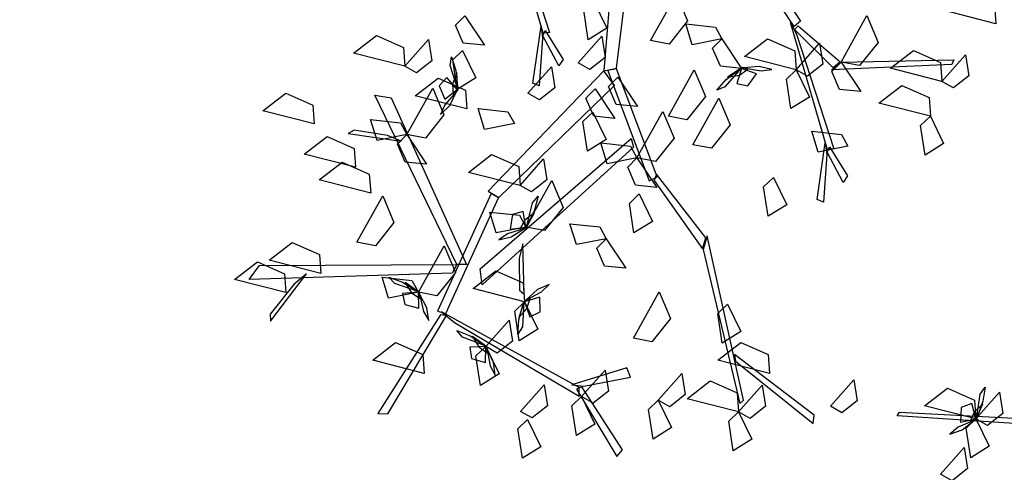
# Model space of a CAD drawing. Units: millimetres. Extents: x 552382 to 553121, y 4793162 to 4794241.
# Drawn here: x 552666 to 552668, y 4793924 to 4793925 of the extents above; entities that cross this region are included whole.
import ezdxf
from ezdxf.xclip import XClip

# ---------------------------------------------------------------- set-up
doc = ezdxf.new("R2010")
doc.units = ezdxf.units.MM
doc.header["$XCLIPFRAME"] = 0
doc.layers.add('Ordenacion-modif$0$0A_arbol_elizburu', color=67, linetype='Continuous')
doc.layers.add('Ordenacion-modif$0$0U_S-VERDE ELIZBURU', color=7, linetype='Continuous', true_color=0xedebc7)

# ---------------------------------------------------------------- blocks, each defined once
blk = doc.blocks.new('Ordenacion-modif$0$arbol rojo')
at = {"layer": 'Ordenacion-modif$0$0A_arbol_elizburu', "linetype": 'Continuous'}
for points in [[(-0.6157, 1.3413, -0.425), (-0.5513, 1.4142, -0.4483), (-0.542, 1.3563, -0.4467), (-0.5842, 1.3233, -0.4325)], [(-0.216, 1.307, -0.732), (-0.3574, 1.3429, -0.7415), (-0.2943, 1.3915, -0.7457), (-0.2196, 1.3586, -0.7389)], [(-0.216, 1.307, -0.732), (-0.1516, 1.3799, -0.7554), (-0.1423, 1.322, -0.7537), (-0.1844, 1.289, -0.7395)], [(-0.2146, 1.306, -0.7306), (-0.2047, 1.3749, -0.7416), (-0.1908, 1.3943, -0.7231), (-0.1968, 1.3554, -0.7176)], [(0.1123, 1.2792, -0.5658), (-0.4319, 1.315, -0.4715), (-0.4257, 1.3257, -0.4684), (0.1515, 1.2951, -0.5656)], [(-0.216, 1.307, -0.732), (-0.2274, 1.3491, -0.7515), (-0.2562, 1.3377, -0.7621), (-0.2586, 1.2977, -0.7502)], [(-0.216, 1.3042, -0.7306), (-0.1968, 1.3483, -0.7073), (-0.2212, 1.3256, -0.6851), (-0.2317, 1.2994, -0.701)], [(-0.2198, 1.303, -0.7332), (-0.265, 1.2837, -0.738), (-0.2872, 1.2648, -0.7219), (-0.254, 1.2764, -0.7134)], [(-0.216, 1.307, -0.732), (-0.1794, 1.2318, -0.7417), (-0.2304, 1.2002, -0.7075), (-0.2428, 1.2813, -0.7127)], [(-0.3129, 1.1553, -0.5161), (-0.2485, 1.2283, -0.5395), (-0.2391, 1.1704, -0.5378), (-0.2813, 1.1373, -0.5236)], [(-0.3313, -0.0351, -1.0262), (-0.2292, -0.3497, -0.8948), (-0.2465, -0.3521, -0.9036), (-0.3477, -0.0027, -1.043)], [(-0.0476, -0.0547, -1.2226), (-0.0805, -0.4554, -1.0346), (-0.0452, -0.4476, -1.0408), (0.0027, -0.0605, -1.2235)], [(0.3152, -0.1012, -0.8452), (0.46, -0.3189, -0.7138), (0.4422, -0.3337, -0.72), (0.3004, -0.1199, -0.8487)], [(0.9968, -0.3259, -0.5906), (0.8554, -0.2899, -0.6001), (0.9185, -0.2413, -0.6042), (0.9932, -0.2742, -0.5974)], [(-0.1084, -0.263, -1.1103), (-0.0718, -0.3382, -1.1199), (-0.1228, -0.3698, -1.0857), (-0.1351, -0.2887, -1.0909)], [(0.0483, -0.3721, -0.9788), (0.1192, -0.2446, -0.9883), (0.15, -0.318, -0.9925), (0.0991, -0.3818, -0.9856)], [(-0.4622, -0.3039, -0.5161), (-0.4081, -0.3848, -0.5394), (-0.4665, -0.379, -0.5378), (-0.4877, -0.3298, -0.5235)], [(0.4492, -0.3544, -0.7111), (0.5512, -0.6689, -0.5797), (0.534, -0.6714, -0.5885), (0.4328, -0.322, -0.7279)], [(0.5713, -0.4311, -0.5152), (0.6423, -0.3035, -0.5247), (0.6731, -0.377, -0.5288), (0.6222, -0.4408, -0.522)], [(-0.2484, -0.3654, -0.9052), (-0.2574, -0.4963, -0.9134), (-0.275, -0.4886, -0.9249), (-0.2524, -0.3329, -0.9072)], [(-0.2412, -0.3444, -0.9041), (-0.1917, -0.4242, -0.7595), (-0.2034, -0.4417, -0.7662), (-0.2477, -0.3591, -0.9041)], [(0.2442, -0.3673, -0.468), (0.1622, -0.3834, -0.4776), (0.1447, -0.326, -0.4434), (0.2263, -0.3349, -0.4487)], [(0.4538, -0.3313, -0.7136), (0.5687, -0.4299, -0.5145), (0.55, -0.4468, -0.5286), (0.4432, -0.3417, -0.7212)], [(-0.6263, -0.4423, -0.5151), (-0.7677, -0.4063, -0.5246), (-0.7046, -0.3578, -0.5287), (-0.6299, -0.3906, -0.5219)], [(-0.6263, -0.4423, -0.7792), (-0.5619, -0.3693, -0.8026), (-0.5525, -0.4272, -0.8009), (-0.5947, -0.4603, -0.7867)], [(-0.1504, -0.4332, -0.4492), (-0.086, -0.3602, -0.4725), (-0.0767, -0.4181, -0.4708), (-0.1189, -0.4512, -0.4566)], [(0.2442, -0.3673, -0.5152), (0.2983, -0.4482, -0.5385), (0.2399, -0.4424, -0.5369), (0.2187, -0.3932, -0.5227)], [(0.4479, -0.452, -0.732), (0.3065, -0.416, -0.7415), (0.3696, -0.3675, -0.7457), (0.4443, -0.4003, -0.7389)], [(-0.4683, -0.3993, -0.6849), (-0.4317, -0.4745, -0.6945), (-0.4827, -0.5061, -0.6603), (-0.495, -0.425, -0.6656)], [(0.4479, -0.452, -0.732), (0.5123, -0.379, -0.7554), (0.5216, -0.4369, -0.7537), (0.4795, -0.47, -0.7395)], [(0.8485, -0.4839, -0.5906), (0.7071, -0.4479, -0.6001), (0.7702, -0.3994, -0.6042), (0.8449, -0.4322, -0.5974)], [(-0.4811, -0.5063, -0.6588), (-0.5022, -0.44, -0.6698), (-0.4983, -0.4165, -0.6514), (-0.4866, -0.4541, -0.6458)], [(0.5713, -0.4311, -0.5152), (0.8814, -0.4247, -0.2719), (0.8758, -0.4373, -0.2719), (0.5455, -0.4524, -0.5281)], [(0.5713, -0.4311, -0.5152), (0.6254, -0.512, -0.5385), (0.567, -0.5062, -0.5369), (0.5458, -0.457, -0.5227)], [(0.8485, -0.4839, -0.5623), (0.9129, -0.4109, -0.5856), (0.9222, -0.4688, -0.584), (0.88, -0.5019, -0.5697)], [(-0.0805, -0.4554, -1.0346), (-0.3976, -0.7849, -0.8815), (-0.3683, -0.8022, -0.8901), (-0.0511, -0.4949, -1.0407)], [(-0.2885, -0.5167, -1.0631), (-0.2242, -0.4437, -1.0865), (-0.2148, -0.5016, -1.0848), (-0.257, -0.5347, -1.0706)], [(-0.069, -0.4543, -1.0371), (0.0441, -0.7566, -0.9458), (0.066, -0.7456, -0.9506), (-0.0454, -0.4493, -1.04)], [(0.0973, -0.5794, -0.468), (0.1683, -0.4519, -0.4775), (0.199, -0.5253, -0.4817), (0.1482, -0.5891, -0.4748)], [(0.2977, -0.4467, -0.5371), (0.2521, -0.4993, -0.5481), (0.2299, -0.5081, -0.5297), (0.256, -0.4786, -0.5241)], [(0.2998, -0.4459, -0.5371), (0.2598, -0.4726, -0.5138), (0.2926, -0.4667, -0.4916), (0.3156, -0.4503, -0.5075)], [(0.2983, -0.4482, -0.5385), (0.2851, -0.4898, -0.558), (0.3155, -0.4958, -0.5686), (0.3391, -0.4634, -0.5567)], [(0.3036, -0.4469, -0.5397), (0.3521, -0.4551, -0.5445), (0.381, -0.4512, -0.5284), (0.3468, -0.4431, -0.5199)], [(0.4479, -0.452, -0.732), (0.4845, -0.5272, -0.7417), (0.4335, -0.5587, -0.7075), (0.4212, -0.4776, -0.7127)], [(-0.4567, -0.5593, -0.5529), (-0.5982, -0.5234, -0.5624), (-0.535, -0.4748, -0.5665), (-0.4604, -0.5077, -0.5597)], [(-0.4827, -0.5061, -0.6603), (-0.5113, -0.4732, -0.6798), (-0.5323, -0.4961, -0.6904), (-0.5169, -0.533, -0.6784)], [(-0.4815, -0.5085, -0.6589), (-0.4835, -0.4605, -0.6355), (-0.4955, -0.4916, -0.6134), (-0.4935, -0.5198, -0.6293)], [(-0.0417, -0.4721, -0.8924), (0.0123, -0.553, -0.9157), (-0.046, -0.5472, -0.9141), (-0.0672, -0.498, -0.8999)], [(-0.6211, -0.6301, -0.7981), (-0.5501, -0.5026, -0.8076), (-0.5194, -0.576, -0.8117), (-0.5702, -0.6398, -0.8049)], [(-0.4844, -0.5113, -0.6615), (-0.5165, -0.5484, -0.6662), (-0.5283, -0.5752, -0.6502), (-0.5035, -0.5502, -0.6417)], [(-0.1037, -0.5045, -0.5152), (-0.0496, -0.5854, -0.5385), (-0.108, -0.5796, -0.5369), (-0.1292, -0.5304, -0.5227)], [(0.8166, -0.5795, -0.5623), (0.6752, -0.5436, -0.5718), (0.7383, -0.495, -0.5759), (0.813, -0.5279, -0.5691)], [(-0.8755, -0.6005, -0.6022), (-1.0169, -0.5645, -0.6117), (-0.9538, -0.516, -0.6158), (-0.8792, -0.5488, -0.609)], [(-0.4839, -0.9859, -0.8511), (-0.709, -0.5221, -0.6687), (-0.6641, -0.5287, -0.6809), (-0.4574, -0.9859, -0.8572)], [(0.1647, -0.6576, -0.9788), (0.2357, -0.5301, -0.9883), (0.2664, -0.6036, -0.9925), (0.2156, -0.6673, -0.9856)], [(-0.3259, -0.5996, -0.8924), (-0.4079, -0.6157, -0.902), (-0.4254, -0.5583, -0.8678), (-0.3438, -0.5671, -0.873)], [(0.0109, -0.6938, -0.7981), (0.0819, -0.5663, -0.8076), (0.1127, -0.6398, -0.8117), (0.0618, -0.7035, -0.8049)], [(-0.6211, -0.6301, -0.7981), (-0.7031, -0.6462, -0.8077), (-0.7206, -0.5888, -0.7735), (-0.639, -0.5976, -0.7787)], [(-0.1107, -0.5684, -0.732), (-0.0741, -0.6436, -0.7417), (-0.1251, -0.6752, -0.7075), (-0.1374, -0.5941, -0.7127)], [(0.8166, -0.5795, -0.5623), (0.8532, -0.6547, -0.5719), (0.8022, -0.6863, -0.5377), (0.7898, -0.6052, -0.5429)], [(-0.674, -0.6324, -0.703), (-0.7661, -0.6177, -0.6567), (-0.7819, -0.6273, -0.6535), (-0.6368, -0.6476, -0.7255)], [(0.5903, -0.662, -0.6755), (0.5083, -0.6781, -0.6851), (0.4908, -0.6207, -0.6509), (0.5724, -0.6295, -0.6561)], [(-0.7618, -0.7195, -0.5434), (-0.9032, -0.6835, -0.5529), (-0.8401, -0.635, -0.557), (-0.7654, -0.6678, -0.5502)], [(-0.6211, -0.6301, -0.7037), (-0.567, -0.711, -0.7271), (-0.6254, -0.7052, -0.7254), (-0.6466, -0.656, -0.7112)], [(0.0018, -0.6644, -0.9732), (-0.4142, -1.0417, -0.8289), (-0.4194, -0.9984, -0.8426), (-0.0052, -0.6403, -0.9806)], [(0.0109, -0.6938, -0.8924), (-0.0711, -0.71, -0.902), (-0.0886, -0.6526, -0.8678), (-0.007, -0.6614, -0.873)], [(0.532, -0.6847, -0.5901), (0.5231, -0.8156, -0.5983), (0.5055, -0.8078, -0.6098), (0.5281, -0.6522, -0.5921)], [(0.5393, -0.6637, -0.589), (0.5888, -0.7435, -0.4444), (0.5771, -0.761, -0.4511), (0.5328, -0.6784, -0.589)], [(-0.3102, -0.7694, -0.732), (-0.4517, -0.7335, -0.7415), (-0.3885, -0.6849, -0.7457), (-0.3139, -0.7178, -0.7389)], [(-0.3102, -0.7694, -0.5623), (-0.2459, -0.6964, -0.5856), (-0.2365, -0.7543, -0.584), (-0.2787, -0.7874, -0.5697)], [(0.0109, -0.6938, -0.6566), (0.065, -0.7748, -0.6799), (0.0066, -0.769, -0.6783), (-0.0145, -0.7197, -0.6641)], [(-0.7205, -0.7902, -0.7792), (-0.8619, -0.7542, -0.7887), (-0.7988, -0.7057, -0.7928), (-0.7242, -0.7385, -0.786)], [(-0.294, -0.8837, -0.8452), (-0.223, -0.7562, -0.8547), (-0.1922, -0.8297, -0.8589), (-0.2431, -0.8934, -0.852)], [(0.0584, -0.7563, -0.9456), (0.1905, -0.9435, -0.766), (0.2, -0.9129, -0.776), (0.0645, -0.7389, -0.9508)], [(0.3856, -0.7472, -0.5623), (0.4221, -0.8224, -0.5719), (0.3711, -0.854, -0.5377), (0.3588, -0.7729, -0.5429)], [(-0.7583, -0.9253, -0.8924), (-0.6874, -0.7978, -0.9019), (-0.6566, -0.8713, -0.906), (-0.7074, -0.935, -0.8992)], [(-0.3892, -0.7913, -0.8849), (-0.5368, -1.1141, -0.8313), (-0.514, -1.1203, -0.8371), (-0.3697, -0.8036, -0.8895)], [(-0.2927, -0.8848, -0.8438), (-0.2763, -0.8172, -0.8548), (-0.2607, -0.7991, -0.8363), (-0.2703, -0.8374, -0.8308)], [(0.0172, -0.7929, -0.732), (0.0537, -0.8681, -0.7417), (0.0027, -0.8997, -0.7075), (-0.0096, -0.8186, -0.7127)], [(-0.294, -0.8837, -0.8452), (-0.376, -0.8999, -0.8548), (-0.3935, -0.8425, -0.8206), (-0.3119, -0.8513, -0.8259)], [(-0.294, -0.8837, -0.8452), (-0.3013, -0.8407, -0.8647), (-0.3312, -0.8494, -0.8753), (-0.3373, -0.889, -0.8634)], [(-0.2943, -0.8865, -0.8438), (-0.271, -0.8444, -0.8205), (-0.2974, -0.8647, -0.7983), (-0.3104, -0.8898, -0.8142)], [(-0.2982, -0.8873, -0.8464), (-0.345, -0.9023, -0.8512), (-0.3689, -0.919, -0.8351), (-0.3347, -0.9106, -0.8266)], [(-0.0736, -0.9156, -0.7037), (-0.1556, -0.9317, -0.7134), (-0.1731, -0.8744, -0.6792), (-0.0915, -0.8832, -0.6844)], [(-0.0736, -0.9156, -0.8452), (-0.0196, -0.9965, -0.8686), (-0.0779, -0.9907, -0.8669), (-0.0991, -0.9415, -0.8527)], [(0.1925, -0.9451, -0.767), (0.293, -1.3679, -0.5772), (0.303, -1.3587, -0.5758), (0.2037, -0.9073, -0.7747)], [(-0.8577, -1.0106, -0.732), (-0.9992, -0.9746, -0.7415), (-0.936, -0.9261, -0.7457), (-0.8614, -0.9589, -0.7389)], [(-0.5892, -1.0625, -0.6755), (-0.5183, -0.935, -0.685), (-0.4875, -1.0085, -0.6891), (-0.5384, -1.0722, -0.6823)], [(-0.3124, -0.9687, -0.8534), (-0.3122, -1.057, -0.8047), (-0.2991, -1.0677, -0.7998), (-0.3025, -0.9296, -0.8758)], [(-0.9534, -1.0633, -0.732), (-1.0948, -1.0273, -0.7415), (-1.0317, -0.9787, -0.7457), (-0.957, -1.0116, -0.7389)], [(-0.497, -1.0102, -0.8465), (-1.0538, -1.0277, -0.6979), (-1.0254, -0.989, -0.7072), (-0.4839, -0.9859, -0.8511)], [(-0.9318, -1.0413, -0.7253), (-0.9965, -1.1229, -0.6852), (-0.9958, -1.1417, -0.6826), (-0.8964, -1.012, -0.7448)], [(-0.5892, -1.0625, -0.8452), (-0.6712, -1.0787, -0.8548), (-0.6887, -1.0213, -0.8206), (-0.6072, -1.0301, -0.8259)], [(-0.5881, -1.0614, -0.8438), (-0.6538, -1.0386, -0.8548), (-0.6703, -1.0213, -0.8363), (-0.6331, -1.0345, -0.8308)], [(-0.298, -1.0886, -0.8829), (-0.4394, -1.0526, -0.8925), (-0.3763, -1.004, -0.8966), (-0.3016, -1.0369, -0.8898)], [(-0.5865, -1.0631, -0.8438), (-0.6262, -1.0359, -0.8205), (-0.6085, -1.0641, -0.7983), (-0.5847, -1.0794, -0.8142)], [(-0.2945, -1.0843, -0.5635), (-0.2509, -1.0615, -0.5682), (-0.2303, -1.0409, -0.5522), (-0.2625, -1.0551, -0.5437)], [(-0.5892, -1.0625, -0.8452), (-0.6327, -1.0658, -0.8647), (-0.627, -1.0963, -0.8753), (-0.5882, -1.1061, -0.8634)], [(-0.5861, -1.067, -0.8464), (-0.5756, -1.115, -0.8512), (-0.5612, -1.1404, -0.8351), (-0.5664, -1.1056, -0.8266)], [(-0.2981, -1.0858, -0.5608), (-0.3138, -1.1313, -0.5375), (-0.2913, -1.1067, -0.5153), (-0.2828, -1.0797, -0.5313)], [(-0.298, -1.0886, -0.5623), (-0.2833, -1.1296, -0.5817), (-0.2554, -1.116, -0.5924), (-0.2562, -1.076, -0.5804)], [(0.0012, -1.1887, -0.6755), (0.0722, -1.0612, -0.685), (0.103, -1.1346, -0.6891), (0.0521, -1.1984, -0.6823)], [(-0.298, -1.0886, -0.5623), (-0.2614, -1.1637, -0.5719), (-0.3124, -1.1953, -0.5377), (-0.3247, -1.1142, -0.5429)], [(-0.2994, -1.0877, -0.5608), (-0.3039, -1.1572, -0.5718), (-0.3162, -1.1777, -0.5534), (-0.3133, -1.1383, -0.5478)], [(0.2594, -1.0952, -0.732), (0.296, -1.1703, -0.7417), (0.245, -1.2019, -0.7075), (0.2327, -1.1208, -0.7127)], [(-0.5283, -1.1248, -0.8326), (-0.701, -1.3951, -0.6925), (-0.6736, -1.3963, -0.7055), (-0.5127, -1.1265, -0.8398)], [(-0.4901, -1.1456, -0.834), (-0.1483, -1.3476, -0.762), (-0.1478, -1.3237, -0.7653), (-0.5261, -1.1164, -0.8427)], [(-0.4045, -1.2116, -0.6849), (-0.3401, -1.1386, -0.7082), (-0.3308, -1.1965, -0.7066), (-0.3729, -1.2296, -0.6924)], [(-0.4033, -1.2105, -0.7777), (-0.4683, -1.1856, -0.7887), (-0.4842, -1.1678, -0.7703), (-0.4475, -1.1822, -0.7647)], [(-0.4018, -1.2122, -0.7778), (-0.4406, -1.1838, -0.7544), (-0.4238, -1.2125, -0.7323), (-0.4005, -1.2286, -0.7482)], [(-0.5736, -1.285, -0.732), (-0.715, -1.2491, -0.7415), (-0.6519, -1.2005, -0.7457), (-0.5772, -1.2334, -0.7389)], [(-0.4045, -1.2116, -0.7792), (-0.4481, -1.2134, -0.7987), (-0.4433, -1.2441, -0.8093), (-0.4048, -1.2552, -0.7973)], [(-0.4045, -1.2116, -0.7792), (-0.3679, -1.2867, -0.7888), (-0.4189, -1.3183, -0.7546), (-0.4313, -1.2372, -0.7599)], [(-0.4015, -1.2162, -0.7804), (-0.3925, -1.2645, -0.7851), (-0.379, -1.2903, -0.7691), (-0.3831, -1.2554, -0.7606)], [(0.3745, -1.285, -0.732), (0.233, -1.2491, -0.7415), (0.2962, -1.2005, -0.7457), (0.3708, -1.2334, -0.7389)], [(0.2816, -1.2517, -0.622), (0.4952, -1.4223, -0.4666), (0.4972, -1.3994, -0.4735), (0.2785, -1.2334, -0.6296)], [(-0.1349, -1.3197, -0.7667), (-0.0067, -1.2957, -0.7774), (-0.017, -1.2694, -0.7824), (-0.1677, -1.3162, -0.7659)], [(-0.1411, -1.3488, -0.732), (-0.0768, -1.2758, -0.7554), (-0.0674, -1.3337, -0.7537), (-0.1096, -1.3668, -0.7395)], [(0.0695, -1.3585, -0.732), (0.1339, -1.2855, -0.7554), (0.1432, -1.3434, -0.7537), (0.1011, -1.3765, -0.7395)], [(-0.3087, -1.3893, -0.425), (-0.2443, -1.3163, -0.4483), (-0.235, -1.3742, -0.4467), (-0.2772, -1.4073, -0.4325)], [(-0.1556, -1.3283, -0.7667), (-0.0445, -1.5126, -0.6593), (-0.0286, -1.4947, -0.6628), (-0.141, -1.3218, -0.7657)], [(0.2899, -1.3904, -0.732), (0.1485, -1.3544, -0.7415), (0.2116, -1.3059, -0.7457), (0.2863, -1.3387, -0.7389)], [(0.2899, -1.3904, -0.5623), (0.3543, -1.3174, -0.5856), (0.3636, -1.3753, -0.584), (0.3215, -1.4084, -0.5697)], [(-0.1411, -1.3488, -0.732), (-0.1046, -1.424, -0.7417), (-0.1556, -1.4555, -0.7075), (-0.1679, -1.3744, -0.7127)], [(0.0695, -1.3585, -0.5906), (0.1061, -1.4337, -0.6002), (0.0551, -1.4652, -0.566), (0.0428, -1.3841, -0.5712)], [(0.2899, -1.3904, -0.5623), (0.3265, -1.4656, -0.5719), (0.2755, -1.4971, -0.5377), (0.2631, -1.416, -0.5429)], [(-0.2895, -1.4112, -0.7792), (-0.2529, -1.4863, -0.7888), (-0.3039, -1.5179, -0.7546), (-0.3162, -1.4368, -0.7599)]]:
    blk.add_3dface(points, dxfattribs=at)
blk = doc.blocks.new('Ordenacion-modif')
at = {"layer": 'Ordenacion-modif$0$0U_S-VERDE ELIZBURU'}
h = blk.add_hatch(dxfattribs=at)
h.set_pattern_fill('ANSI31', color=256, scale=0.03, style=0)
h.set_pattern_definition([(45, (0, 0), (-0.067351920908, 0.067351920908), [])])
edge = h.paths.add_edge_path()
edge.add_line((552648.2871, 4794014.0892), (552677.6672, 4793993.7606))
edge.add_arc((552784.9331, 4793858.3815), 172.7237, 128.391087, 144.210894)
edge.add_arc((552763.7383, 4793880.7855), 142.5463, 146.534294, 162.682162)
edge.add_arc((552715.8664, 4793889.1032), 94.5792, 158.857025, 169.627366)
edge.add_line((552622.8329, 4793906.1321), (552622.2562, 4793917.5762))
edge.add_line((552622.2562, 4793917.5762), (552621.9369, 4793939.4105))
edge.add_line((552621.9369, 4793939.4105), (552626.0625, 4793965.1754))
edge.add_line((552626.0625, 4793965.1754), (552627.2529, 4793970.5597))
edge.add_arc((552663.1662, 4793960.6381), 37.2586, 156.06875, 164.55636, ccw=False)
edge.add_arc((552638.8049, 4793971.4832), 10.5924, 130.11978, 156.23567, ccw=False)
edge.add_arc((552482.6034, 4794207.3094), 272.3461, 303.26267, 306.319916)
edge.add_line((552643.9121, 4793987.8741), (552645.1834, 4793989.3644))
edge.add_line((552645.1834, 4793989.3644), (552650.9089, 4793998.2683))
edge.add_arc((552649.9806, 4793998.7747), 1.0574, 331.3846, 478.5229)
edge.add_line((552649.4757, 4793999.7038), (552639.4161, 4793994.279))
edge.add_arc((552638.7406, 4793995.4056), 1.3136, 150.6839, 300.9431, ccw=False)
edge.add_line((552637.5952, 4793996.0488), (552648.2871, 4794014.0892))
at = {"layer": 'Ordenacion-modif$0$0A_arbol_elizburu'}
for p in [(552667.3694, 4793925.3837, 0.7219), (552668.5272, 4793922.667, 0.7219)]:
    blk.add_blockref('Ordenacion-modif$0$arbol rojo', p, dxfattribs=at)

msp = doc.modelspace()

# ---------------------------------------------------------------- block references
ref = msp.add_blockref('Ordenacion-modif', (0, 0))
XClip(ref).set_block_clipping_path([(552528.5987552705, 4793776.3576092916), (552973.6773785058, 4794122.8351997836)])

doc.saveas('drawing.dxf')
